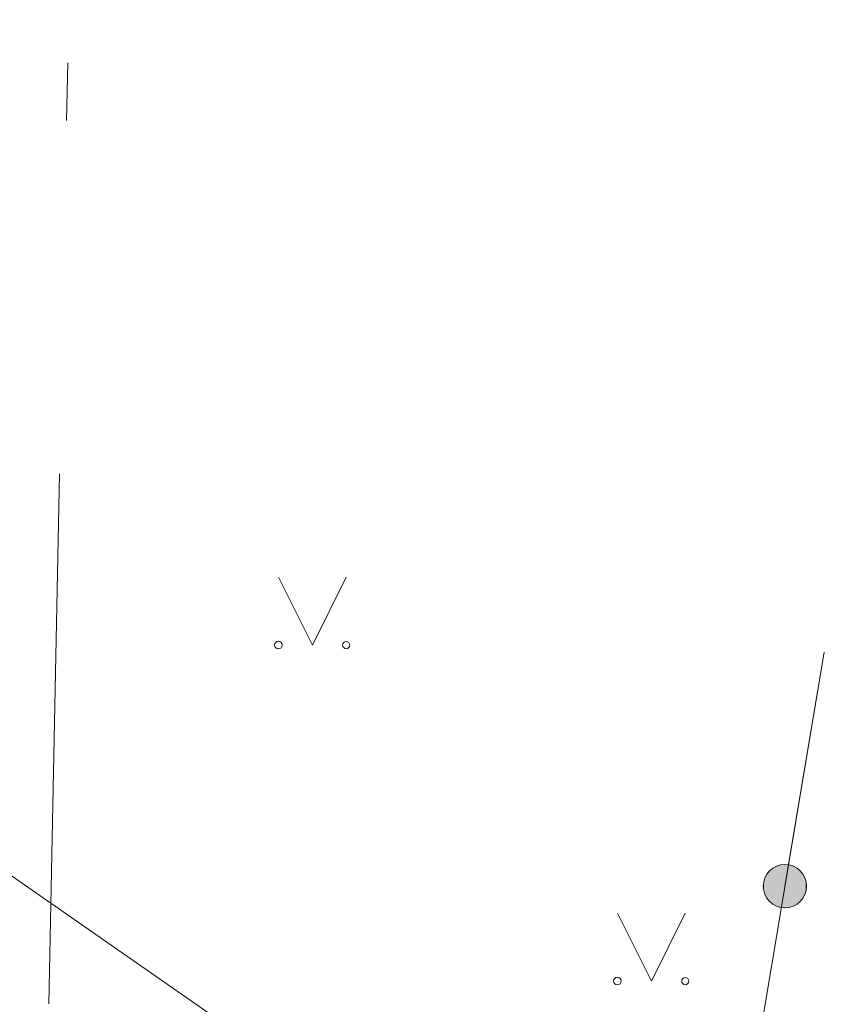
# Model space of a CAD drawing. Units: metres. Extents: x 549384 to 551131, y 333216 to 334401.
# Drawn here: x 549526 to 549532, y 333309 to 333317 of the extents above; entities that cross this region are included whole.
import ezdxf

# ---------------------------------------------------------------- set-up
doc = ezdxf.new("R2010")
doc.units = ezdxf.units.M
doc.linetypes.add('DGN_STYLE_2', pattern=[6.515609, 3.909365, -2.606243])
for name, color, linetype in [('LEVEL_17', 7, 'Continuous'), ('LEVEL_18', 7, 'Continuous'), ('LEVEL_23', 7, 'Continuous'), ('LEVEL_37', 7, 'Continuous')]:
    doc.layers.add(name, color=color, linetype=linetype)

# ---------------------------------------------------------------- blocks, each defined once
blk = doc.blocks.new('*U279')
at = {"layer": 'LEVEL_17', "color": 9, "linetype": 'Continuous'}
for points in [[(549531.9833, 333310.3374), (549531.9988, 333310.1614), (549531.9988, 333310.3612)], [(549531.9988, 333310.3612), (549532.001, 333310.1582), (549532.001, 333310.3634)], [(549531.9988, 333310.1614), (549531.9988, 333310.3612), (549532.001, 333310.1582)], [(549532.001, 333310.3634), (549532.0207, 333310.1389), (549532.0207, 333310.3836)], [(549532.001, 333310.1582), (549532.001, 333310.3634), (549532.0207, 333310.1389)], [(549532.0207, 333310.3836), (549532.0234, 333310.1363), (549532.0234, 333310.3854)], [(549532.0207, 333310.1389), (549532.0207, 333310.3836), (549532.0234, 333310.1363)], [(549532.0234, 333310.3854), (549532.0466, 333310.1211), (549532.0466, 333310.4013)], [(549532.0234, 333310.1363), (549532.0234, 333310.3854), (549532.0466, 333310.1211)], [(549532.0466, 333310.4013), (549532.0496, 333310.1191), (549532.0496, 333310.4026)], [(549532.0466, 333310.1211), (549532.0466, 333310.4013), (549532.0496, 333310.1191)], [(549532.0496, 333310.4026), (549532.0755, 333310.1088), (549532.0755, 333310.4137)], [(549532.0496, 333310.1191), (549532.0496, 333310.4026), (549532.0755, 333310.1088)], [(549532.0755, 333310.4137), (549532.0787, 333310.1075), (549532.0787, 333310.4143)], [(549532.0755, 333310.1088), (549532.0755, 333310.4137), (549532.0787, 333310.1075)], [(549532.0787, 333310.4143), (549532.1062, 333310.1023), (549532.1062, 333310.4201)], [(549532.0787, 333310.1075), (549532.0787, 333310.4143), (549532.1062, 333310.1023)], [(549532.1062, 333310.1023), (549532.1062, 333310.4201), (549532.1096, 333310.1017)], [(549532.1062, 333310.4201), (549532.1096, 333310.1017), (549532.1096, 333310.4201)], [(549532.1096, 333310.4201), (549532.1375, 333310.102), (549532.1375, 333310.4204)], [(549531.9645, 333310.2768), (549531.97, 333310.2177), (549531.97, 333310.3059)], [(549531.97, 333310.3059), (549531.971, 333310.213), (549531.971, 333310.3083)], [(549531.97, 333310.2177), (549531.97, 333310.3059), (549531.971, 333310.213)], [(549531.971, 333310.3083), (549531.9817, 333310.1879), (549531.9817, 333310.335)], [(549531.971, 333310.213), (549531.971, 333310.3083), (549531.9817, 333310.1879)], [(549531.9817, 333310.335), (549531.9833, 333310.1841), (549531.9833, 333310.3374)], [(549531.9817, 333310.1879), (549531.9817, 333310.335), (549531.9833, 333310.1841)], [(549531.9833, 333310.1841), (549531.9833, 333310.3374), (549531.9988, 333310.1614)], [(549531.9642, 333310.275), (549531.9645, 333310.2437), (549531.9645, 333310.2768)], [(549531.9645, 333310.2437), (549531.9645, 333310.2768), (549531.97, 333310.2177)]]:
    blk.add_solid(points, dxfattribs=at)
at = {"layer": 'LEVEL_17', "color": 9, "linetype": 'Continuous', "extrusion": (0, 0, -1)}
for points in [[(-549532.1096, 333310.1017), (-549532.1096, 333310.4201), (-549532.1375, 333310.102)], [(-549532.1375, 333310.102), (-549532.1375, 333310.4204), (-549532.1409, 333310.102)], [(-549532.1375, 333310.4204), (-549532.1409, 333310.102), (-549532.1409, 333310.4198)], [(-549532.1409, 333310.102), (-549532.1409, 333310.4198), (-549532.1684, 333310.1078)], [(-549532.1409, 333310.4198), (-549532.1684, 333310.1078), (-549532.1684, 333310.4146)], [(-549532.1684, 333310.1078), (-549532.1684, 333310.4146), (-549532.1716, 333310.1084)], [(-549532.1684, 333310.4146), (-549532.1716, 333310.1084), (-549532.1716, 333310.4133)], [(-549532.1716, 333310.1084), (-549532.1716, 333310.4133), (-549532.1975, 333310.1195)], [(-549532.1716, 333310.4133), (-549532.1975, 333310.1195), (-549532.1975, 333310.403)], [(-549532.1975, 333310.1195), (-549532.1975, 333310.403), (-549532.2005, 333310.1208)], [(-549532.1975, 333310.403), (-549532.2005, 333310.1208), (-549532.2005, 333310.401)], [(-549532.2005, 333310.1208), (-549532.2005, 333310.401), (-549532.2237, 333310.1367)], [(-549532.2005, 333310.401), (-549532.2237, 333310.1367), (-549532.2237, 333310.3858)], [(-549532.2237, 333310.1367), (-549532.2237, 333310.3858), (-549532.2264, 333310.1385)], [(-549532.2237, 333310.3858), (-549532.2264, 333310.1385), (-549532.2264, 333310.3832)], [(-549532.2264, 333310.1385), (-549532.2264, 333310.3832), (-549532.2462, 333310.1587)], [(-549532.2264, 333310.3832), (-549532.2462, 333310.1587), (-549532.2462, 333310.3639)], [(-549532.2462, 333310.1587), (-549532.2462, 333310.3639), (-549532.2483, 333310.1609)], [(-549532.2462, 333310.3639), (-549532.2483, 333310.1609), (-549532.2483, 333310.3607)], [(-549532.2483, 333310.1609), (-549532.2483, 333310.3607), (-549532.2639, 333310.1847)], [(-549532.2483, 333310.3607), (-549532.2639, 333310.1847), (-549532.2639, 333310.338)], [(-549532.2639, 333310.1847), (-549532.2639, 333310.338), (-549532.2655, 333310.1871)], [(-549532.2639, 333310.338), (-549532.2655, 333310.1871), (-549532.2655, 333310.3342)], [(-549532.2655, 333310.1871), (-549532.2655, 333310.3342), (-549532.2762, 333310.2138)], [(-549532.2655, 333310.3342), (-549532.2762, 333310.2138), (-549532.2762, 333310.3091)], [(-549532.2762, 333310.2138), (-549532.2762, 333310.3091), (-549532.2772, 333310.2162)], [(-549532.2762, 333310.3091), (-549532.2772, 333310.2162), (-549532.2772, 333310.3044)], [(-549532.2772, 333310.2162), (-549532.2772, 333310.3044), (-549532.2826, 333310.2453)], [(-549532.2772, 333310.3044), (-549532.2826, 333310.2453), (-549532.2826, 333310.2784)], [(-549532.2826, 333310.2453), (-549532.2826, 333310.2784), (-549532.2829, 333310.2471)]]:
    blk.add_solid(points, dxfattribs=at)

msp = doc.modelspace()

# ---------------------------------------------------------------- linework, layer by layer
at = {"layer": 'LEVEL_17', "color": 9, "linetype": 'Continuous', "lineweight": 13}
for p in [(549531.539, 333306.78), (549532.124, 333310.261)]:
    msp.add_line(p, (549532.414, 333311.9868), dxfattribs=at)
msp.add_circle((549532.1236, 333310.261), 0.16, dxfattribs=at)
at = {"layer": 'LEVEL_18', "color": 30, "linetype": 'Continuous', "lineweight": 13}
msp.add_line((549506.469, 333324.197), (549530.8003, 333307.2932), dxfattribs=at)
at = {"layer": 'LEVEL_23', "color": 92, "linetype": 'Continuous', "lineweight": 13}
for p, q in [((549528.3887, 333312.5395), (549528.6387, 333312.0395)), ((549528.6387, 333312.0395), (549528.8887, 333312.5395)), ((549530.8887, 333310.0615), (549531.1387, 333309.5615)), ((549531.1387, 333309.5615), (549531.3887, 333310.0615))]:
    msp.add_line(p, q, dxfattribs=at)
for centre, radius in [((549528.3884, 333312.0391), 0.028), ((549528.8884, 333312.0391), 0.0263), ((549530.8884, 333309.5611), 0.028), ((549531.3884, 333309.5611), 0.0263)]:
    msp.add_circle(centre, radius, dxfattribs=at)
at = {"layer": 'LEVEL_37', "color": 212, "linetype": 'DGN_STYLE_2', "lineweight": 13}
msp.add_line((549526.5658, 333302.8784), (549526.8352, 333316.3336), dxfattribs=at)

# ---------------------------------------------------------------- block references
at = {"layer": 'LEVEL_17', "color": 9, "linetype": 'Continuous', "lineweight": 13}
msp.add_blockref('*U279', (0, 0), dxfattribs=at)

doc.saveas('drawing.dxf')
